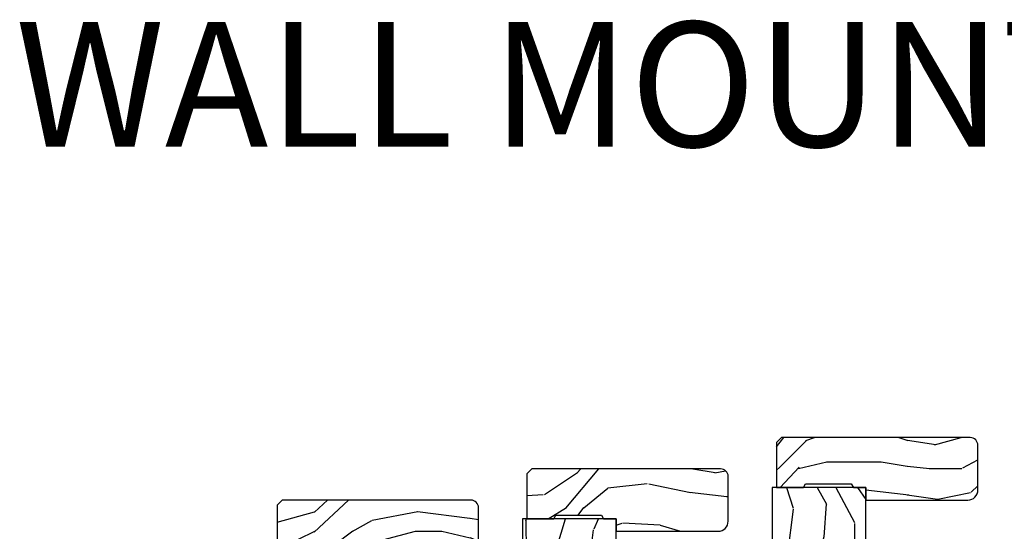
# Model space of a CAD drawing. Units: inches. Extents: x -6 to 499, y 2 to 180.
# Drawn here: x 104 to 112, y 105 to 109 of the extents above; entities that cross this region are included whole.
import ezdxf

# ---------------------------------------------------------------- set-up
doc = ezdxf.new("R2010")
doc.units = ezdxf.units.IN
doc.header["$MEASUREMENT"] = 0
for name, color, linetype in [('ZP-ANNO-TEXT', 255, 'Continuous'), ('zp-sect-rein', 104, 'Continuous'), ('ZP-SECT-WDHA', 11, 'Continuous'), ('ZP-SECT-WOOD', 104, 'Continuous')]:
    doc.layers.add(name, color=color, linetype=linetype)
doc.styles.get("Standard").update_dxf_attribs({"font": 'arial.ttf'})

# ---------------------------------------------------------------- blocks, each defined once
blk = doc.blocks.new('CS AS SPD OGEE Dia (13-16 in IG) J Exterior Panel Fixed Config 3 TRIPLE')
at = {"layer": 'ZP-SECT-WDHA'}
h = blk.add_hatch(dxfattribs=at)
h.set_pattern_fill('WOOD3', color=256, scale=1.75, angle=1.272221872585407e-14, style=0, pattern_type=2)
h.set_pattern_definition([(355.2364000000001, (0.8213378813866257, 8.708177854101905), (-19.25000165605927, 1.749985182157204), [0.2107279999999991, -20.8620632499999]), (11.30990000000001, (1.031337881386662, 8.69067785410175), (7.000001316404165, 1.749995856282812), [0.2676992499999985, -8.65558574999995]), (44.99999999999999, (1.29383788138648, 8.74317785410176), (-3.885781788638779e-16, 1.750000541535666), [0.1979897500000001, -2.276883]), (46.8476, (1.43383788138658, 8.883177854101632), (24.50000495929384, 26.24999569063997), [0.3838047499999995, -37.99669124999996]), (12.99460000000001, (1.696337881386626, 9.163177854101832), (-15.75000134356144, -3.499995760762111), [0.23347975, -23.11443225]), (360, (1.923837881386589, 9.215677854101614), (1.75, 1.75), [0.4375, -1.3125]), (350.5376999999999, (2.361337881386589, 9.215677854101614), (-8.750001353966786, 1.749996743604263), [0.21289625, -10.43193725]), (354.2893999999999, (0.8213378813866257, 9.18067785410176), (-15.74999899111775, 1.750002300666006), [0.17587325, -17.41140975]), (360, (0.9963378813865802, 9.163177854101832), (1.75, 1.75), [0.2625, -1.4875]), (28.30080000000001, (1.258837881386626, 9.163177854101832), (19.24999145958539, 10.50001552986629), [0.2583839999999997, -25.58005625]), (52.12500000000004, (1.486337881386589, 9.285677854101777), (-7.000003263560899, -8.749998423927629), [0.3990612499999999, -19.55400825]), (39.28940000000001, (1.73133788138648, 9.600677854101832), (10.50000111926941, 8.749999355842192), [0.2487222499999999, -24.623452]), (6.340199999999975, (1.923837881386589, 9.758177854101632), (13.99999895456124, 1.750002763179467), [0.316939, -15.52998475]), (348.1113, (2.238837881386644, 9.793177854101714), (-24.49999527683635, 5.25001843668548), [0.3397887499999998, -33.63906524999997]), (353.2902, (0.8213378813866257, 9.723177854101777), (15.75000174606478, -1.749989292177046), [0.299551, -29.6556225]), (3.366499999999985, (1.118837881386526, 9.688177854101696), (27.99999881344522, 1.750019185870372), [0.2980144999999985, -29.5034127499999]), (33.69010000000002, (1.416337881386653, 9.705677854101623), (-3.49999922609953, -1.750002335387586), [0.3154865, -5.994229499999999]), (47.48959999999998, (1.678837881386471, 9.880677854101805), (17.49998375710691, 19.2500151792746), [0.2848789999999998, -28.20305599999996]), (14.93140000000001, (1.87133788138658, 10.09067785410161), (19.25000093611967, 5.249994669461753), [0.2716734999999988, -26.8956327499999]), (360, (2.133837881386626, 10.16067785410178), (1.75, 1.75), [0.21, -1.54]), (347.0054, (2.343837881386662, 10.16067785410178), (15.75000134356145, -3.499995760762101), [0.2334797499999994, -23.11443224999994]), (360, (1.363837881386644, 8.410677854101777), (1.75, 1.75), [0, -1.75]), (223.1523999999999, (1.608837881386535, 8.673177854101823), (26.24999569063995, 24.50000495929385), [0.3838047499999988, -37.99669124999984]), (206.5650999999999, (1.328837881386562, 10.16067785410178), (-1.749998526396588, -1.750002291443667), [0.1565252499999999, -3.756593749999998]), (188.1300999999999, (1.188837881386462, 10.09067785410161), (-10.49999960880696, -1.7499988726772), [0.2474867499999999, -12.1268805]), (156.8014, (0.9438378813865711, 10.05567785410176), (-8.749999528667383, 3.500002319213495), [0.1332764999999999, -13.19432625]), (26.56509999999998, (1.608837881386535, 8.673177854101823), (1.749998526396588, 1.750002291443667), [0.1956552499999994, -3.717463749999991]), (6.709799999999999, (1.783837881386489, 8.760677854101687), (-15.75000174606478, -1.74998929217706), [0.299551, -29.6556225]), (349.8753, (2.081337881386617, 8.795677854101768), (29.74999788188585, -5.250015030079695), [0.4977507499999987, -49.27736799999985]), (349.6952, (0.8213378813866257, 8.515677854101796), (10.50000168148383, -1.749991032187981), [0.19565525, -19.369938]), (15.52410000000002, (1.013837881386507, 8.480677854101941), (-19.2500017931011, -5.249996110809816), [0.32692625, -32.3657705]), (42.87889999999999, (1.328837881386562, 8.568177854101805), (-22.75000138764641, -20.99999956818338), [0.3343375, -33.09936525]), (34.69520000000002, (1.57383788138668, 8.795677854101768), (17.49998995322816, 12.25001506679031), [0.2766995, -27.3932295]), (9.462299999999992, (1.801337881386644, 8.953177854101796), (8.750001353966788, 1.749996743604264), [0.31934525, -10.32549]), (353.4180999999999, (2.116337881386471, 9.005677854101805), (-29.75000251637749, 3.499976725641029), [0.45801875, -45.343865]), (351.8699, (0.8213378813866257, 8.953177854101796), (-10.49999960880696, 1.749998872677209), [0.24748675, -12.1268805]), (11.30990000000001, (1.066337881386517, 8.918177854101714), (7.000001316404165, 1.749995856282812), [0.2676992499999985, -8.65558574999995]), (42.5104, (1.328837881386562, 8.970677854101723), (-19.25001517927459, -17.49998375710693), [0.2848789999999998, -28.20305599999996]), (44.99999999999999, (1.538837881386598, 9.163177854101832), (-3.885781788638779e-16, 1.750000541535666), [0.321734, -2.1531405]), (17.35400000000002, (1.766337881386562, 9.390677854101796), (-22.75000353341946, -6.999990378953462), [0.2933542499999988, -29.0419919999999]), (356.6335000000001, (2.046337881386535, 9.47817785410166), (-27.99999881344522, 1.75001918587034), [0.2980144999999982, -29.50341274999986]), (342.8972999999999, (2.343837881386662, 9.460677854101732), (17.50000302917474, -5.249992113503016), [0.23802625, -23.56454799999999]), (351.2538, (0.8213378813866257, 9.390677854101796), (12.24999883862361, -1.750007344850675), [0.23017575, -22.78747975]), (14.93140000000001, (1.048837881386589, 9.355677854101714), (19.25000093611967, 5.249994669461753), [0.2716734999999988, -26.8956327499999]), (32.00540000000001, (1.311337881386635, 9.42567785410165), (-8.749998153378211, -5.250001934410966), [0.3301899999999997, -16.17927849999998]), (49.8991, (1.591337881386607, 9.600677854101832), (-19.24999660462404, -22.75000337670603), [0.43469125, -43.03440749999999]), (15.94539999999998, (1.87133788138658, 9.933177854101814), (-7.000000221641264, -1.749999806268666), [0.2548034999999998, -12.48538899999999]), (353.991, (2.116337881386471, 10.00317785410175), (17.49999956408557, -1.749998805593225), [0.3343375, -33.09936525]), (336.8013999999999, (2.44883788138668, 9.968177854101668), (8.749999528667383, -3.500002319213496), [0.1332764999999994, -13.19432624999997]), (350.5376999999999, (0.8213378813866257, 9.91567785410166), (-8.750001353966786, 1.749996743604263), [0.21289625, -10.43193725]), (10.00800000000001, (1.031337881386662, 9.880677854101805), (19.24999922050586, 3.50000607627414), [0.3020972499999985, -29.90758749999991]), (37.40539999999999, (1.328837881386562, 9.933177854101814), (22.74998681371508, 17.50001741707635), [0.37451575, -37.07711875]), (29.05460000000004, (1.626337881386462, 8.410677854101777), (12.25000067299695, 7.000000047598743), [0.1801729999999998, -17.83717949999998]), (10.78429999999998, (1.783837881386489, 8.498177854101868), (-27.99999913146496, -5.250000961938808), [0.3741079999999998, -37.03662024999996]), (352.875, (2.151337881386553, 8.568177854101805), (-12.25000066472925, 1.749996993314438), [0.4232690000000002, -13.68568250000001])])
edge = h.paths.add_edge_path()
edge.add_arc((1.586512318143264, 8.609633891495264), 0.06100000000003547, 1.067832129120245e-10, 90.0000000001068)
edge.add_line((1.58651231814315, 8.6706338914953), (0.07551231814318271, 8.6706338914953))
edge.add_line((0.07551231814318271, 8.6706338914953), (0.03551231814321909, 8.630633891495336))
edge.add_line((0.03551231814321909, 8.630633891495336), (0.03551231814321909, 8.270633891495436))
edge.add_line((0.03551231814321909, 8.270633891495436), (0.2500123181432627, 8.270633891495436))
edge.add_line((0.2500123181432627, 8.270633891495436), (0.2673328262189898, 8.300633891495181))
edge.add_line((0.2673328262189898, 8.300633891495181), (0.6326918100676266, 8.300633891495181))
edge.add_line((0.6326918100676266, 8.300633891495181), (0.6500123181433537, 8.270633891495436))
edge.add_line((0.6500123181433537, 8.270633891495436), (0.7500123181432627, 8.270633891495436))
edge.add_line((0.7500123181432627, 8.270633891495436), (0.7500123181432627, 8.1706338914953))
edge.add_line((0.7500123181432627, 8.1706338914953), (1.566512318143168, 8.1706338914953))
edge.add_arc((1.566512318143282, 8.251633891495317), 0.08100000000001728, 269.9999999999196, 359.9999999999196)
edge.add_line((1.647512318143299, 8.251633891495203), (1.647512318143299, 8.609633891495378))
h = blk.add_hatch(dxfattribs=at)
h.set_pattern_fill('WOOD3', color=256, scale=2, angle=253.0000000000001, style=0, pattern_type=2)
h.set_pattern_definition([(248.2364, (-2.674856382972621, -817.0994063796056), (8.344771374467808, 20.45396798290167), [0.2408319999999999, -23.84235799999998]), (264.3099, (-2.764151687225421, -817.3230720869424), (-0.4263690944681489, -8.235181511295936), [0.305942, -9.892097999999999]), (297.9999999999999, (-2.79448491328435, -817.627505816015), (1.91261010378108, -0.5847435903937086), [0.2262739999999998, -2.602151999999998]), (299.8475999999999, (-2.688255625085958, -817.8272940497245), (20.50272857977593, -35.54768828883149), [0.438634, -43.42479]), (265.9945999999999, (-2.469949614594725, -818.2077444220245), (1.437476743240212, 18.38297247813529), [0.2668339999999992, -26.41649399999995]), (253.0000000000001, (-2.488587972464757, -818.4739259608582), (1.327866102480598, -2.497352921371544), [0.5, -1.5]), (243.5377, (-2.634773824826198, -818.9520783388398), (4.836323452587551, 8.978306718050995), [0.24331, -11.922214]), (247.2894, (-2.158451814752652, -817.2572871001562), (7.175302374271585, 16.62874032651941), [0.200998, -19.898754]), (253.0000000000001, (-2.236052250816329, -817.4427006172541), (1.327866102480598, -2.497352921371544), [0.3, -1.7]), (281.3008, (-2.323763762233284, -817.7295920440433), (5.04349939423972, -24.54716094300747), [0.2952959999999997, -29.23434999999998]), (305.1249999999999, (-2.265897739626325, -818.0191633192549), (-7.224071108844611, 10.57415813511433), [0.45607, -22.347438]), (292.2893999999999, (-2.003492104802035, -818.3921824646245), (6.054586024953077, -14.3993751268171), [0.2842539999999998, -28.14108799999999]), (259.3402, (-1.89567902376757, -818.6551964177866), (-2.765334394382428, -15.88561928555968), [0.362216, -17.748554]), (241.1113000000001, (-1.962680647229263, -819.0111609981223), (13.92425483963839, 25.02229161617255), [0.38833, -38.44464599999996]), (246.2902000000001, (-1.565542866055466, -817.4385575570841), (-7.175289077572957, -16.62874768410003), [0.3423439999999999, -33.89213999999999]), (256.3665, (-1.7032014358997, -817.7520063059228), (-7.443263674111076, -31.18650071420278), [0.3405879999999997, -33.71818599999996]), (286.6901, (-1.783481720386362, -818.0829973570444), (-0.7431255040166731, 4.409962367830815), [0.360556, -6.850548]), (300.4896, (-1.679932280610501, -818.4283631247781), (15.19129255384614, -25.55825994297176), [0.3255759999999998, -32.23206399999997]), (267.9313999999999, (-1.514740914218464, -818.7089193802235), (-0.6943551067665489, -22.79293410148565), [0.310484, -30.737866]), (253.0000000000001, (-1.525948045158202, -819.0192005433901), (1.327866102480598, -2.497352921371544), [0.24, -1.76]), (240.0054, (-1.596117254291585, -819.2487136848213), (-9.087905524651104, -16.04400167334359), [0.266834, -26.416494]), (253.0000000000001, (-3.181270456928132, -817.5929089486972), (1.327866102480598, -2.497352921371544), [0, -2]), (116.1524, (-2.976243107461642, -817.9483857917835), (18.00538888531858, -36.87554735843706), [0.4386339999999997, -43.42478999999996]), (99.56509999999996, (-1.256966076813114, -818.1394001679041), (-1.327869099233075, 2.497352076502218), [0.1788859999999994, -4.293249999999982]), (81.13009999999997, (-1.286690984534516, -817.9630016705723), (1.595852046107205, 12.0603996767767), [0.282842, -13.859292]), (49.80139999999999, (-1.243079097450845, -817.6835414707134), (6.748938448303025, 8.393559450670804), [0.1523159999999998, -15.07922999999997]), (279.5651, (-2.976243107461642, -817.9483857917835), (1.327869099233075, -2.497352076502219), [0.2236059999999998, -4.248529999999994]), (259.7098, (-2.939086972809946, -818.1688839134486), (3.350093459302554, 17.79822734718652), [0.3423439999999997, -33.89213999999997]), (242.8752999999999, (-3.00024116217719, -818.5057223986651), (-15.67848221527704, -30.7601241373409), [0.5688579999999994, -56.31699199999997]), (242.6952, (-2.885243429284628, -817.0350846045667), (-5.421060729349782, -10.89091849633435), [0.2236059999999997, -22.13707199999996]), (268.5241, (-2.987817394562171, -817.2337767826898), (0.69435381783982, 22.79293551970828), [0.37363, -36.989452]), (295.8789, (-2.997440732665837, -817.6072836653088), (-15.34964888471388, 31.88084594068392), [0.3820999999999999, -37.82784599999999]), (287.6951999999999, (-2.830665573437955, -817.9510656402063), (7.540852312839228, -23.21929303946757), [0.3162279999999997, -31.30654799999998]), (262.4623, (-2.734547360592387, -818.2523317836067), (-1.011111546693649, -10.14779136076372), [0.364966, -11.80056]), (246.4181, (-2.782422888934889, -818.6141437980368), (13.76583238823937, 31.344885410924), [0.5234499999999994, -51.82156]), (244.8699, (-2.407091051303041, -817.1812704569284), (5.421068605812716, 10.89091361125098), [0.2828419999999997, -13.85929199999999]), (264.3099, (-2.52720731886393, -817.437340920409), (-0.4263690944681489, -8.235181511295936), [0.305942, -9.892097999999999]), (295.5104, (-2.557540544922858, -817.7417746494812), (-12.69389479119331, 26.88614988798454), [0.3255759999999991, -32.23206399999988]), (297.9999999999999, (-2.417322707744461, -818.0356095659513), (1.91261010378108, -0.5847435903937086), [0.3676959999999997, -2.460731999999998]), (270.3539999999999, (-2.24470011442213, -818.3602654457295), (-0.04876202922806094, 27.20289793979688), [0.335262, -33.190848]), (249.6335000000001, (-2.242628584337126, -818.6955201381102), (11.26852463519537, 30.01700107381327), [0.3405879999999991, -33.71818599999988]), (235.8973, (-2.361161059061942, -819.0148163210429), (-11.58525502309056, -17.37187083675604), [0.2720299999999997, -26.93091199999998]), (244.2538, (-1.928938673321454, -817.3274563092896), (-6.005821017315288, -12.80351945054413), [0.2630579999999999, -26.04283399999999]), (267.9313999999999, (-2.043207506787894, -817.5644006776511), (-0.6943551067665489, -22.79293410148565), [0.310484, -30.737866]), (285.0053999999999, (-2.054414637727632, -817.8746818408176), (-2.814114219735263, 11.31727641611973), [0.37736, -18.490604]), (302.8991, (-1.956712632046447, -818.2391737036705), (-18.43175097613516, 28.64036637139407), [0.4967899999999994, -49.18217999999996]), (268.9454, (-1.686875770291635, -818.6562924733735), (0.4263644116476302, 8.235181634652655), [0.291204, -14.269016]), (246.9910000000001, (-1.692235467136925, -818.9474475414208), (-7.760042155334038, -18.54135163249375), [0.3821, -37.82784599999997]), (229.8014, (-1.841588905170283, -819.2991484804979), (-6.748938448303026, -8.393559450670804), [0.152316, -15.07923]), (243.5377, (-1.355155819743686, -817.502879332123), (4.836323452587551, 8.978306718050995), [0.24331, -11.922214]), (263.008, (-1.463577219115678, -817.7206976053653), (-2.606951578708768, -22.20819262847393), [0.345254, -34.1801]), (290.4054, (-1.505605313363503, -818.0633835246763), (11.52445423798903, -30.71134915766887), [0.4280179999999998, -42.37384999999998]), (282.0545999999999, (-3.268981968345088, -817.879800375486), (3.557234008732984, -15.72724097270063), [0.2059119999999994, -20.38534799999993]), (263.7843, (-3.225978399598716, -818.0811724020318), (3.618064673815967, 32.35598179133584), [0.4275519999999985, -42.32756599999984]), (245.8750000000001, (-3.272270135105373, -818.506210135914), (6.005810314090469, 12.80352490518391), [0.4837359999999991, -15.64077999999997])])
h.paths.add_polyline_path([(0.5500123181434446, 0.6201096036174931), (0.7050123181420531, 0.8188275523352786), (0.7050123181420531, 1.210947497705774), (0.6410123181433391, 1.210947497705774), (0.6410123181433391, 1.336091916244868), (0.7050123181434174, 1.336090191387711), (0.7050123181434174, 1.496268727261622), (0.7240123428132392, 1.496268727261622), (0.7500140468168865, 1.52227043126527), (0.7500140468168865, 3.828041037282901), (0.5849877769051091, 3.828041037282901), (0.5849877769051091, 4.327830197527646), (0.7500123181432627, 4.327830197527646), (0.7500123181432627, 8.270633891495208), (1.231814326274616e-05, 8.270633891495208), (1.231814326274616e-05, 1.150109603617693), (0.06001231814343555, 1.150109603617693), (0.06001231814343555, 0.6201096036174931)])
at = {"layer": 'zp-sect-rein'}
blk.add_lwpolyline([(1.647512318143299, 8.609633891495378, 0.4142135623730951), (1.58651231814315, 8.6706338914953), (0.07551231814318271, 8.6706338914953), (0.03551231814321909, 8.630633891495336), (0.03551231814321909, 8.270633891495436), (0.2500123181432627, 8.270633891495436), (0.2673328262189898, 8.300633891495181), (0.6326918100676266, 8.300633891495181), (0.6500123181433537, 8.270633891495436), (0.7500123181432627, 8.270633891495436), (0.7500123181432627, 8.1706338914953), (1.566512318143168, 8.1706338914953, 0.4142135623730951), (1.647512318143299, 8.251633891495203)], format="xyb", close=True, dxfattribs=at)
blk.add_lwpolyline([(0.5500123181434446, 0.6201096036174931), (0.7050123181420531, 0.8188275523352786), (0.7050123181420531, 1.210947497705774), (0.6410123181433391, 1.210947497705774), (0.6410123181433391, 1.336091916244868), (0.7050123181434174, 1.336090191387711), (0.7050123181434174, 1.496268727261622), (0.7240123428132392, 1.496268727261622), (0.7500140468168865, 1.52227043126527), (0.7500140468168865, 3.828041037282901), (0.5849877769051091, 3.828041037282901), (0.5849877769051091, 4.327830197527646), (0.7500123181432627, 4.327830197527646), (0.7500123181432627, 8.270633891495208), (1.231814326274616e-05, 8.270633891495208), (1.231814326274616e-05, 1.150109603617693), (0.06001231814343555, 1.150109603617693), (0.06001231814343555, 0.6201096036174931)], close=True, dxfattribs=at)
blk = doc.blocks.new('CS AS SPD OGEE Dia (13-16 in IG) J Exterior Panel Fixed Config 4 QUAD')
at = {"layer": 'ZP-SECT-WDHA'}
h = blk.add_hatch(dxfattribs=at)
h.set_pattern_fill('WOOD3', color=256, scale=1.75, angle=1.272221872585407e-14, style=0, pattern_type=2)
h.set_pattern_definition([(355.2364000000001, (0.8213378813861709, 11.45810279565961), (-19.25000165605927, 1.749985182157204), [0.2107279999999991, -20.8620632499999]), (11.30990000000001, (1.031337881386207, 11.44060279565946), (7.000001316404165, 1.749995856282812), [0.2676992499999984, -8.655585749999949]), (44.99999999999999, (1.293837881386025, 11.49310279565947), (-3.885781788638779e-16, 1.750000541535666), [0.1979897500000001, -2.276883]), (46.8476, (1.433837881386125, 11.63310279565934), (24.50000495929384, 26.24999569063997), [0.3838047499999995, -37.99669124999996]), (12.99460000000001, (1.696337881386171, 11.91310279565954), (-15.75000134356144, -3.499995760762111), [0.23347975, -23.11443225]), (360, (1.923837881386135, 11.96560279565932), (1.75, 1.75), [0.4375, -1.3125]), (350.5376999999999, (2.361337881386135, 11.96560279565932), (-8.750001353966786, 1.749996743604263), [0.21289625, -10.43193725]), (354.2893999999999, (0.8213378813861709, 11.93060279565947), (-15.74999899111775, 1.750002300666006), [0.17587325, -17.41140975]), (360, (0.9963378813861254, 11.91310279565954), (1.75, 1.75), [0.2625, -1.4875]), (28.30080000000001, (1.258837881386171, 11.91310279565954), (19.24999145958539, 10.50001552986629), [0.2583839999999997, -25.58005625]), (52.12500000000004, (1.486337881386135, 12.03560279565949), (-7.000003263560899, -8.749998423927629), [0.3990612499999999, -19.55400825]), (39.28940000000001, (1.731337881386025, 12.35060279565954), (10.50000111926941, 8.749999355842192), [0.2487222499999999, -24.623452]), (6.340199999999975, (1.923837881386135, 12.50810279565934), (13.99999895456124, 1.750002763179467), [0.316939, -15.52998475]), (348.1113, (2.238837881386189, 12.54310279565942), (-24.49999527683635, 5.25001843668548), [0.3397887499999997, -33.63906524999996]), (353.2902, (0.8213378813861709, 12.47310279565949), (15.75000174606478, -1.749989292177046), [0.299551, -29.6556225]), (3.366499999999986, (1.118837881386071, 12.4381027956594), (27.99999881344522, 1.750019185870372), [0.2980144999999985, -29.5034127499999]), (33.69010000000002, (1.416337881386198, 12.45560279565933), (-3.49999922609953, -1.750002335387586), [0.3154865, -5.994229499999999]), (47.48959999999998, (1.678837881386016, 12.63060279565951), (17.49998375710691, 19.2500151792746), [0.2848789999999998, -28.20305599999996]), (14.93140000000001, (1.871337881386125, 12.84060279565932), (19.25000093611967, 5.249994669461753), [0.2716734999999988, -26.8956327499999]), (360, (2.133837881386171, 12.91060279565949), (1.75, 1.75), [0.21, -1.54]), (347.0054, (2.343837881386207, 12.91060279565949), (15.75000134356145, -3.499995760762101), [0.2334797499999994, -23.11443224999994]), (360, (1.363837881386189, 11.16060279565949), (1.75, 1.75), [0, -1.75]), (223.1523999999999, (1.60883788138608, 11.42310279565953), (26.24999569063995, 24.50000495929385), [0.3838047499999988, -37.99669124999983]), (206.5650999999999, (1.328837881386107, 12.91060279565949), (-1.749998526396588, -1.750002291443667), [0.1565252499999999, -3.756593749999998]), (188.1300999999999, (1.188837881386007, 12.84060279565932), (-10.49999960880696, -1.7499988726772), [0.2474867499999999, -12.1268805]), (156.8014, (0.9438378813861164, 12.80560279565947), (-8.749999528667383, 3.500002319213495), [0.1332764999999999, -13.19432625]), (26.56509999999998, (1.60883788138608, 11.42310279565953), (1.749998526396588, 1.750002291443667), [0.1956552499999994, -3.71746374999999]), (6.709799999999999, (1.783837881386034, 11.51060279565939), (-15.75000174606478, -1.74998929217706), [0.299551, -29.6556225]), (349.8753, (2.081337881386162, 11.54560279565948), (29.74999788188585, -5.250015030079695), [0.4977507499999987, -49.27736799999985]), (349.6952, (0.8213378813861709, 11.2656027956595), (10.50000168148383, -1.749991032187981), [0.19565525, -19.369938]), (15.52410000000002, (1.013837881386053, 11.23060279565965), (-19.2500017931011, -5.249996110809816), [0.32692625, -32.3657705]), (42.87889999999999, (1.328837881386107, 11.31810279565951), (-22.75000138764641, -20.99999956818338), [0.3343375, -33.09936525]), (34.69520000000002, (1.573837881386225, 11.54560279565948), (17.49998995322816, 12.25001506679031), [0.2766995, -27.3932295]), (9.462299999999992, (1.801337881386189, 11.7031027956595), (8.750001353966788, 1.749996743604264), [0.31934525, -10.32549]), (353.4180999999999, (2.116337881386016, 11.75560279565951), (-29.75000251637749, 3.499976725641029), [0.45801875, -45.343865]), (351.8699, (0.8213378813861709, 11.7031027956595), (-10.49999960880696, 1.749998872677209), [0.24748675, -12.1268805]), (11.30990000000001, (1.066337881386062, 11.66810279565942), (7.000001316404165, 1.749995856282812), [0.2676992499999984, -8.655585749999949]), (42.5104, (1.328837881386107, 11.72060279565943), (-19.25001517927459, -17.49998375710693), [0.2848789999999998, -28.20305599999996]), (44.99999999999999, (1.538837881386144, 11.91310279565954), (-3.885781788638779e-16, 1.750000541535666), [0.321734, -2.1531405]), (17.35400000000002, (1.766337881386107, 12.1406027956595), (-22.75000353341946, -6.999990378953462), [0.2933542499999988, -29.0419919999999]), (356.6335000000001, (2.04633788138608, 12.22810279565937), (-27.99999881344522, 1.75001918587034), [0.2980144999999982, -29.50341274999986]), (342.8972999999999, (2.343837881386207, 12.21060279565944), (17.50000302917474, -5.249992113503016), [0.23802625, -23.56454799999999]), (351.2538, (0.8213378813861709, 12.1406027956595), (12.24999883862361, -1.750007344850675), [0.23017575, -22.78747975]), (14.93140000000001, (1.048837881386135, 12.10560279565942), (19.25000093611967, 5.249994669461753), [0.2716734999999988, -26.8956327499999]), (32.00540000000001, (1.31133788138618, 12.17560279565936), (-8.749998153378211, -5.250001934410966), [0.3301899999999997, -16.17927849999998]), (49.8991, (1.591337881386153, 12.35060279565954), (-19.24999660462404, -22.75000337670603), [0.43469125, -43.03440749999999]), (15.94539999999998, (1.871337881386125, 12.68310279565952), (-7.000000221641264, -1.749999806268666), [0.2548034999999997, -12.48538899999999]), (353.991, (2.116337881386016, 12.75310279565946), (17.49999956408557, -1.749998805593225), [0.3343375, -33.09936525]), (336.8013999999999, (2.448837881386225, 12.71810279565938), (8.749999528667383, -3.500002319213496), [0.1332764999999994, -13.19432624999997]), (350.5376999999999, (0.8213378813861709, 12.66560279565937), (-8.750001353966786, 1.749996743604263), [0.21289625, -10.43193725]), (10.00800000000002, (1.031337881386207, 12.63060279565951), (19.24999922050586, 3.50000607627414), [0.3020972499999984, -29.9075874999999]), (37.40539999999999, (1.328837881386107, 12.68310279565952), (22.74998681371508, 17.50001741707635), [0.37451575, -37.07711875]), (29.05460000000004, (1.626337881386007, 11.16060279565949), (12.25000067299695, 7.000000047598743), [0.1801729999999998, -17.83717949999998]), (10.78429999999997, (1.783837881386034, 11.24810279565958), (-27.99999913146496, -5.250000961938808), [0.3741079999999998, -37.03662024999996]), (352.875, (2.151337881386098, 11.31810279565951), (-12.25000066472925, 1.749996993314438), [0.4232690000000002, -13.68568250000001])])
edge = h.paths.add_edge_path()
edge.add_arc((1.586512318142809, 11.35955883305297), 0.06100000000003547, 1.067832129120245e-10, 90.0000000001068)
edge.add_line((1.586512318142695, 11.42055883305301), (0.07551231814272796, 11.42055883305301))
edge.add_line((0.07551231814272796, 11.42055883305301), (0.03551231814276434, 11.38055883305304))
edge.add_line((0.03551231814276434, 11.38055883305304), (0.03551231814276434, 11.02055883305314))
edge.add_line((0.03551231814276434, 11.02055883305314), (0.250012318142808, 11.02055883305314))
edge.add_line((0.250012318142808, 11.02055883305314), (0.267332826218535, 11.05055883305289))
edge.add_line((0.267332826218535, 11.05055883305289), (0.6326918100671719, 11.05055883305289))
edge.add_line((0.6326918100671719, 11.05055883305289), (0.650012318142899, 11.02055883305314))
edge.add_line((0.650012318142899, 11.02055883305314), (0.750012318142808, 11.02055883305314))
edge.add_line((0.750012318142808, 11.02055883305314), (0.750012318142808, 10.92055883305301))
edge.add_line((0.750012318142808, 10.92055883305301), (1.566512318142713, 10.92055883305301))
edge.add_arc((1.566512318142827, 11.00155883305302), 0.08100000000001728, 269.9999999999196, 359.9999999999196)
edge.add_line((1.647512318142844, 11.00155883305291), (1.647512318142844, 11.35955883305309))
h = blk.add_hatch(dxfattribs=at)
h.set_pattern_fill('WOOD3', color=256, scale=2, angle=73, pattern_type=2)
h.set_pattern_definition([(68.23640000000003, (-0.3251312988845712, 0.7195159832233458), (-8.34477137446781, -20.45396798290167), [0.240832, -23.842358]), (84.3099, (-0.2358359946318842, 0.9431816905600385), (0.42636909446815, 8.235181511295936), [0.305942, -9.892097999999999]), (118, (-0.2055027685728419, 1.247615419632268), (-1.91261010378108, 0.5847435903937088), [0.226274, -2.602152]), (119.8476, (-0.3117320567713477, 1.447403653342008), (-20.50272857977592, 35.54768828883149), [0.4386339999999999, -43.42478999999999]), (85.9946, (-0.5300380672626943, 1.827854025642182), (-1.437476743240215, -18.38297247813529), [0.2668339999999999, -26.41649399999999]), (73, (-0.5113997093925491, 2.094035564475973), (-1.327866102480597, 2.497352921371545), [0.5, -1.5]), (63.53769999999998, (-0.3652138570312218, 2.572187942457447), (-4.836323452587552, -8.978306718050995), [0.24331, -11.922214]), (67.28939999999999, (-0.8415358671046533, 0.877396703773627), (-7.175302374271586, -16.6287403265194), [0.200998, -19.898754]), (73, (-0.7639354310408635, 1.062810220871768), (-1.327866102480597, 2.497352921371545), [0.3, -1.7]), (101.3008, (-0.6762239196240216, 1.349701647660652), (-5.043499394239715, 24.54716094300748), [0.295296, -29.23435]), (125.125, (-0.7340899422309803, 1.639272922872237), (7.224071108844608, -10.57415813511433), [0.45607, -22.347438]), (112.2894, (-0.9964955770552706, 2.012292068242061), (-6.054586024953074, 14.3993751268171), [0.284254, -28.141088]), (79.3402, (-1.104308658089622, 2.275306021404049), (2.76533439438243, 15.88561928555968), [0.362216, -17.748554]), (61.11129999999999, (-1.037307034627929, 2.631270601739629), (-13.92425483963839, -25.02229161617255), [0.38833, -38.444646]), (66.29019999999998, (-1.434444815801726, 1.058667160701702), (7.17528907757296, 16.62874768410003), [0.342344, -33.89214]), (76.3665, (-1.296786245957492, 1.372115909540241), (7.443263674111081, 31.18650071420278), [0.340588, -33.718186]), (106.6901, (-1.216505961471057, 1.703106960662126), (0.7431255040166724, -4.409962367830815), [0.360556, -6.850548]), (120.4896, (-1.320055401246805, 2.048472728395552), (-15.19129255384614, 25.55825994297176), [0.325576, -32.232064]), (87.93140000000001, (-1.485246767638955, 2.329028983840885), (0.6943551067665528, 22.79293410148564), [0.310484, -30.737866]), (73, (-1.474039636699104, 2.63931014700762), (-1.327866102480597, 2.497352921371545), [0.24, -1.76]), (60.00539999999998, (-1.403870427565721, 2.868823288438762), (9.087905524651106, 16.04400167334359), [0.266834, -26.416494]), (73, (0.1812827750709403, 1.213018552314679), (-1.327866102480597, 2.497352921371545), [0, -2]), (296.1524000000001, (-0.02374457439566413, 1.568495395401158), (-18.00538888531858, 36.87554735843706), [0.438634, -43.42479]), (279.5651, (-1.743021605044078, 1.759509771521664), (1.327869099233074, -2.497352076502219), [0.1788859999999999, -4.293249999999998]), (261.1301, (-1.713296697322676, 1.583111274189719), (-1.595852046107206, -12.0603996767767), [0.282842, -13.859292]), (229.8014, (-1.75690858440646, 1.303651074331185), (-6.748938448303024, -8.393559450670804), [0.152316, -15.07923]), (99.56509999999999, (-0.02374457439566413, 1.568495395401158), (-1.327869099233074, 2.497352076502219), [0.223606, -4.24853]), (79.7098, (-0.06090070904735967, 1.788993517066046), (-3.350093459302556, -17.79822734718652), [0.342344, -33.89214]), (62.87529999999996, (0.0002534803197704605, 2.12583200228238), (15.67848221527704, 30.76012413734089), [0.568858, -56.31699200000001]), (62.69520000000001, (-0.1147442525727911, 0.6551942081843549), (5.421060729349783, 10.89091849633435), [0.223606, -22.137072]), (88.5241, (-0.01217028729524827, 0.8538863863072947), (-0.6943538178398221, -22.79293551970828), [0.37363, -36.989452]), (115.8789, (-0.002546949191355452, 1.227393268926278), (15.34964888471387, -31.88084594068392), [0.3821, -37.827846]), (107.6952, (-0.169322108419351, 1.571175243823802), (-7.540852312839225, 23.21929303946757), [0.316228, -31.306548]), (82.4623, (-0.2654403212648049, 1.872441387224285), (1.01111154669365, 10.14779136076372), [0.364966, -11.80056]), (66.41809999999998, (-0.2175647929224169, 2.234253401654371), (-13.76583238823937, -31.34488541092399), [0.52345, -51.82156]), (64.86989999999992, (-0.5928966305542644, 0.8013800605456822), (-5.421068605812717, -10.89091361125097), [0.282842, -13.859292]), (84.3099, (-0.472780362993376, 1.057450524026422), (0.42636909446815, 8.235181511295936), [0.305942, -9.892097999999999]), (115.5104, (-0.4424471369343337, 1.361884253098708), (12.69389479119331, -26.88614988798454), [0.325576, -32.232064]), (118, (-0.5826649741127312, 1.65571916956884), (-1.91261010378108, 0.5847435903937088), [0.367696, -2.460732]), (90.35399999999997, (-0.755287567435289, 1.980375049347174), (0.04876202922805728, -27.20289793979688), [0.335262, -33.190848]), (69.63350000000003, (-0.7573590975202933, 2.315629741727605), (-11.26852463519538, -30.01700107381327), [0.340588, -33.718186]), (55.89729999999997, (-0.6388266227952499, 2.634925924660593), (11.58525502309056, 17.37187083675603), [0.27203, -26.930912]), (64.2538, (-1.071049008535738, 0.9475659129070664), (6.005821017315288, 12.80351945054413), [0.263058, -26.042834]), (87.93140000000001, (-0.9567801750694116, 1.184510281268558), (0.6943551067665528, 22.79293410148564), [0.310484, -30.737866]), (105.0054, (-0.94557304412956, 1.494791444435293), (2.814114219735262, -11.31727641611973), [0.37736, -18.490604]), (122.8991, (-1.043275049810859, 1.859283307288024), (18.43175097613515, -28.64036637139408), [0.49679, -49.18218]), (88.94539999999999, (-1.313111911565557, 2.276402076990792), (-0.4263644116476313, -8.235181634652655), [0.291204, -14.269016]), (66.99100000000001, (-1.307752214720267, 2.567557145038279), (7.760042155334039, 18.54135163249375), [0.3821, -37.827846]), (49.80139999999996, (-1.158398776687136, 2.919258084115313), (6.748938448303026, 8.393559450670802), [0.152316, -15.07923]), (63.53769999999998, (-1.64483186211362, 1.122988935740693), (-4.836323452587552, -8.978306718050995), [0.24331, -11.922214]), (83.00800000000001, (-1.536410462741628, 1.340807208982937), (2.606951578708771, 22.20819262847393), [0.345254, -34.1801]), (110.4054, (-1.494382368493689, 1.683493128293719), (-11.52445423798903, 30.71134915766887), [0.428018, -42.37385]), (102.0546, (0.2689942864877821, 1.49990997910362), (-3.557234008732982, 15.72724097270063), [0.205912, -20.385348]), (83.7843, (0.2259907177415243, 1.701282005649205), (-3.618064673815971, -32.35598179133584), [0.4275519999999999, -42.32756599999998]), (65.87499999999999, (0.2722824532480672, 2.126319739531539), (-6.00581031409047, -12.80352490518391), [0.4837359999999999, -15.64078])])
h.paths.add_polyline_path([(0.750012318142808, 11.02055883305292), (1.231814280799881e-05, 11.02055883305292), (1.231814280799881e-05, 1.15010960361758), (0.07501231814285347, 1.15010960361758), (0.07501231814285347, 0.6201096036176068), (0.5500123181428762, 0.6201096036176068), (0.7050123181415984, 0.8188275523351649), (0.7050123181415984, 1.210947497705661), (0.6410123181429981, 1.210947497705661), (0.6410123181429981, 1.336091916244754), (0.7050123181428489, 1.336090191387598), (0.7050123181428489, 1.516109603617565), (0.7240123428127845, 1.516109603617565), (0.7500138200449555, 1.542111080849736), (0.7500140468164318, 3.828041061997681), (0.5849877769045406, 3.828041061997681), (0.5849877769045406, 4.327830197527646), (0.750012318142808, 4.327830197527646)])
at = {"layer": 'zp-sect-rein'}
blk.add_lwpolyline([(1.647512318142844, 11.35955883305309, 0.4142135623730951), (1.586512318142695, 11.42055883305301), (0.07551231814272796, 11.42055883305301), (0.03551231814276434, 11.38055883305304), (0.03551231814276434, 11.02055883305314), (0.250012318142808, 11.02055883305314), (0.267332826218535, 11.05055883305289), (0.6326918100671719, 11.05055883305289), (0.650012318142899, 11.02055883305314), (0.750012318142808, 11.02055883305314), (0.750012318142808, 10.92055883305301), (1.566512318142713, 10.92055883305301, 0.4142135623730951), (1.647512318142844, 11.00155883305291)], format="xyb", close=True, dxfattribs=at)
at = {"layer": 'ZP-SECT-WOOD'}
blk.add_lwpolyline([(0.750012318142808, 11.02055883305292), (1.231814280799881e-05, 11.02055883305292), (1.231814280799881e-05, 1.15010960361758), (0.07501231814285347, 1.15010960361758), (0.07501231814285347, 0.6201096036176068), (0.5500123181428762, 0.6201096036176068), (0.7050123181415984, 0.8188275523351649), (0.7050123181415984, 1.210947497705661), (0.6410123181429981, 1.210947497705661), (0.6410123181429981, 1.336091916244754), (0.7050123181428489, 1.336090191387598), (0.7050123181428489, 1.516109603617565), (0.7240123428127845, 1.516109603617565), (0.7500138200449555, 1.542111080849736), (0.7500140468164318, 3.828041061997681), (0.5849877769045406, 3.828041061997681), (0.5849877769045406, 4.327830197527646), (0.750012318142808, 4.327830197527646)], close=True, dxfattribs=at)
blk = doc.blocks.new('CS AS SPD OGEE Dia (13-16 in IG) J Exterior Panel Fixed Config 5 PENTA')
at = {"layer": 'ZP-SECT-WDHA'}
h = blk.add_hatch(dxfattribs=at)
h.set_pattern_fill('WOOD3', color=256, scale=1.75, angle=1.272221872585407e-14, style=0, pattern_type=2)
h.set_pattern_definition([(355.2364000000001, (0.8213378813861709, 14.20802773721732), (-19.25000165605927, 1.749985182157204), [0.2107279999999991, -20.8620632499999]), (11.30990000000001, (1.031337881386207, 14.19052773721717), (7.000001316404165, 1.749995856282812), [0.2676992499999984, -8.655585749999949]), (44.99999999999999, (1.293837881386025, 14.24302773721718), (-3.885781788638779e-16, 1.750000541535666), [0.1979897500000001, -2.276883]), (46.8476, (1.433837881386125, 14.38302773721705), (24.50000495929384, 26.24999569063997), [0.3838047499999995, -37.99669124999996]), (12.99460000000001, (1.696337881386171, 14.66302773721725), (-15.75000134356144, -3.499995760762111), [0.23347975, -23.11443225]), (360, (1.923837881386135, 14.71552773721703), (1.75, 1.75), [0.4375, -1.3125]), (350.5376999999999, (2.361337881386135, 14.71552773721703), (-8.750001353966786, 1.749996743604263), [0.21289625, -10.43193725]), (354.2893999999999, (0.8213378813861709, 14.68052773721718), (-15.74999899111775, 1.750002300666006), [0.17587325, -17.41140975]), (360, (0.9963378813861254, 14.66302773721725), (1.75, 1.75), [0.2625, -1.4875]), (28.30080000000001, (1.258837881386171, 14.66302773721725), (19.24999145958539, 10.50001552986629), [0.2583839999999997, -25.58005625]), (52.12500000000004, (1.486337881386135, 14.78552773721719), (-7.000003263560899, -8.749998423927629), [0.3990612499999999, -19.55400825]), (39.28940000000001, (1.731337881386025, 15.10052773721725), (10.50000111926941, 8.749999355842192), [0.2487222499999999, -24.623452]), (6.340199999999975, (1.923837881386135, 15.25802773721705), (13.99999895456124, 1.750002763179467), [0.316939, -15.52998475]), (348.1113, (2.238837881386189, 15.29302773721713), (-24.49999527683635, 5.25001843668548), [0.3397887499999997, -33.63906524999996]), (353.2902, (0.8213378813861709, 15.22302773721719), (15.75000174606478, -1.749989292177046), [0.299551, -29.6556225]), (3.366499999999986, (1.118837881386071, 15.18802773721711), (27.99999881344522, 1.750019185870372), [0.2980144999999985, -29.5034127499999]), (33.69010000000002, (1.416337881386198, 15.20552773721704), (-3.49999922609953, -1.750002335387586), [0.3154865, -5.994229499999999]), (47.48959999999998, (1.678837881386016, 15.38052773721722), (17.49998375710691, 19.2500151792746), [0.2848789999999998, -28.20305599999996]), (14.93140000000001, (1.871337881386125, 15.59052773721703), (19.25000093611967, 5.249994669461753), [0.2716734999999988, -26.8956327499999]), (360, (2.133837881386171, 15.66052773721719), (1.75, 1.75), [0.21, -1.54]), (347.0054, (2.343837881386207, 15.66052773721719), (15.75000134356145, -3.499995760762101), [0.2334797499999994, -23.11443224999994]), (360, (1.363837881386189, 13.91052773721719), (1.75, 1.75), [0, -1.75]), (223.1523999999999, (1.60883788138608, 14.17302773721724), (26.24999569063995, 24.50000495929385), [0.3838047499999988, -37.99669124999983]), (206.5650999999999, (1.328837881386107, 15.66052773721719), (-1.749998526396588, -1.750002291443667), [0.1565252499999999, -3.756593749999998]), (188.1300999999999, (1.188837881386007, 15.59052773721703), (-10.49999960880696, -1.7499988726772), [0.2474867499999999, -12.1268805]), (156.8014, (0.9438378813861164, 15.55552773721718), (-8.749999528667383, 3.500002319213495), [0.1332764999999999, -13.19432625]), (26.56509999999998, (1.60883788138608, 14.17302773721724), (1.749998526396588, 1.750002291443667), [0.1956552499999994, -3.71746374999999]), (6.709799999999999, (1.783837881386034, 14.2605277372171), (-15.75000174606478, -1.74998929217706), [0.299551, -29.6556225]), (349.8753, (2.081337881386162, 14.29552773721718), (29.74999788188585, -5.250015030079695), [0.4977507499999987, -49.27736799999985]), (349.6952, (0.8213378813861709, 14.01552773721721), (10.50000168148383, -1.749991032187981), [0.19565525, -19.369938]), (15.52410000000002, (1.013837881386053, 13.98052773721736), (-19.2500017931011, -5.249996110809816), [0.32692625, -32.3657705]), (42.87889999999999, (1.328837881386107, 14.06802773721722), (-22.75000138764641, -20.99999956818338), [0.3343375, -33.09936525]), (34.69520000000002, (1.573837881386225, 14.29552773721718), (17.49998995322816, 12.25001506679031), [0.2766995, -27.3932295]), (9.462299999999992, (1.801337881386189, 14.45302773721721), (8.750001353966788, 1.749996743604264), [0.31934525, -10.32549]), (353.4180999999999, (2.116337881386016, 14.50552773721722), (-29.75000251637749, 3.499976725641029), [0.45801875, -45.343865]), (351.8699, (0.8213378813861709, 14.45302773721721), (-10.49999960880696, 1.749998872677209), [0.24748675, -12.1268805]), (11.30990000000001, (1.066337881386062, 14.41802773721713), (7.000001316404165, 1.749995856282812), [0.2676992499999984, -8.655585749999949]), (42.5104, (1.328837881386107, 14.47052773721714), (-19.25001517927459, -17.49998375710693), [0.2848789999999998, -28.20305599999996]), (44.99999999999999, (1.538837881386144, 14.66302773721725), (-3.885781788638779e-16, 1.750000541535666), [0.321734, -2.1531405]), (17.35400000000002, (1.766337881386107, 14.89052773721721), (-22.75000353341946, -6.999990378953462), [0.2933542499999988, -29.0419919999999]), (356.6335000000001, (2.04633788138608, 14.97802773721708), (-27.99999881344522, 1.75001918587034), [0.2980144999999982, -29.50341274999986]), (342.8972999999999, (2.343837881386207, 14.96052773721715), (17.50000302917474, -5.249992113503016), [0.23802625, -23.56454799999999]), (351.2538, (0.8213378813861709, 14.89052773721721), (12.24999883862361, -1.750007344850675), [0.23017575, -22.78747975]), (14.93140000000001, (1.048837881386135, 14.85552773721713), (19.25000093611967, 5.249994669461753), [0.2716734999999988, -26.8956327499999]), (32.00540000000001, (1.31133788138618, 14.92552773721707), (-8.749998153378211, -5.250001934410966), [0.3301899999999997, -16.17927849999998]), (49.8991, (1.591337881386153, 15.10052773721725), (-19.24999660462404, -22.75000337670603), [0.43469125, -43.03440749999999]), (15.94539999999998, (1.871337881386125, 15.43302773721723), (-7.000000221641264, -1.749999806268666), [0.2548034999999997, -12.48538899999999]), (353.991, (2.116337881386016, 15.50302773721717), (17.49999956408557, -1.749998805593225), [0.3343375, -33.09936525]), (336.8013999999999, (2.448837881386225, 15.46802773721708), (8.749999528667383, -3.500002319213496), [0.1332764999999994, -13.19432624999997]), (350.5376999999999, (0.8213378813861709, 15.41552773721708), (-8.750001353966786, 1.749996743604263), [0.21289625, -10.43193725]), (10.00800000000002, (1.031337881386207, 15.38052773721722), (19.24999922050586, 3.50000607627414), [0.3020972499999984, -29.9075874999999]), (37.40539999999999, (1.328837881386107, 15.43302773721723), (22.74998681371508, 17.50001741707635), [0.37451575, -37.07711875]), (29.05460000000004, (1.626337881386007, 13.91052773721719), (12.25000067299695, 7.000000047598743), [0.1801729999999998, -17.83717949999998]), (10.78429999999997, (1.783837881386034, 13.99802773721728), (-27.99999913146496, -5.250000961938808), [0.3741079999999998, -37.03662024999996]), (352.875, (2.151337881386098, 14.06802773721722), (-12.25000066472925, 1.749996993314438), [0.4232690000000002, -13.68568250000001])])
edge = h.paths.add_edge_path()
edge.add_arc((1.586512318142809, 14.10948377461068), 0.06100000000003547, 1.067832129120245e-10, 90.0000000001068)
edge.add_line((1.586512318142695, 14.17048377461072), (0.07551231814272796, 14.17048377461072))
edge.add_line((0.07551231814272796, 14.17048377461072), (0.03551231814276434, 14.13048377461075))
edge.add_line((0.03551231814276434, 14.13048377461075), (0.03551231814276434, 13.77048377461085))
edge.add_line((0.03551231814276434, 13.77048377461085), (0.250012318142808, 13.77048377461085))
edge.add_line((0.250012318142808, 13.77048377461085), (0.267332826218535, 13.8004837746106))
edge.add_line((0.267332826218535, 13.8004837746106), (0.6326918100671719, 13.8004837746106))
edge.add_line((0.6326918100671719, 13.8004837746106), (0.650012318142899, 13.77048377461085))
edge.add_line((0.650012318142899, 13.77048377461085), (0.750012318142808, 13.77048377461085))
edge.add_line((0.750012318142808, 13.77048377461085), (0.750012318142808, 13.67048377461072))
edge.add_line((0.750012318142808, 13.67048377461072), (1.566512318142713, 13.67048377461072))
edge.add_arc((1.566512318142827, 13.75148377461073), 0.08100000000001728, 269.9999999999196, 359.9999999999196)
edge.add_line((1.647512318142844, 13.75148377461062), (1.647512318142844, 14.10948377461079))
at = {"layer": 'zp-sect-rein'}
blk.add_lwpolyline([(1.647512318142844, 14.10948377461079, 0.4142135623730951), (1.586512318142695, 14.17048377461072), (0.07551231814272796, 14.17048377461072), (0.03551231814276434, 14.13048377461075), (0.03551231814276434, 13.77048377461085), (0.250012318142808, 13.77048377461085), (0.267332826218535, 13.8004837746106), (0.6326918100671719, 13.8004837746106), (0.650012318142899, 13.77048377461085), (0.750012318142808, 13.77048377461085), (0.750012318142808, 13.67048377461072), (1.566512318142713, 13.67048377461072, 0.4142135623730951), (1.647512318142844, 13.75148377461062)], format="xyb", close=True, dxfattribs=at)

msp = doc.modelspace()

# ---------------------------------------------------------------- block references
for name, p in [('CS AS SPD OGEE Dia (13-16 in IG) J Exterior Panel Fixed Config 3 TRIPLE', (109.9999999999998, 97)), ('CS AS SPD OGEE Dia (13-16 in IG) J Exterior Panel Fixed Config 4 QUAD', (107.9999999999998, 93.99999999999999)), ('CS AS SPD OGEE Dia (13-16 in IG) J Exterior Panel Fixed Config 5 PENTA', (105.9999999999998, 91))]:
    msp.add_blockref(name, p)

# ---------------------------------------------------------------- texts
at = {"layer": 'ZP-ANNO-TEXT'}
msp.add_text('WALL MOUNT EXTERIOR', height=1, dxfattribs=at).set_placement((103.9374999999998, 108))

doc.saveas('drawing.dxf')
